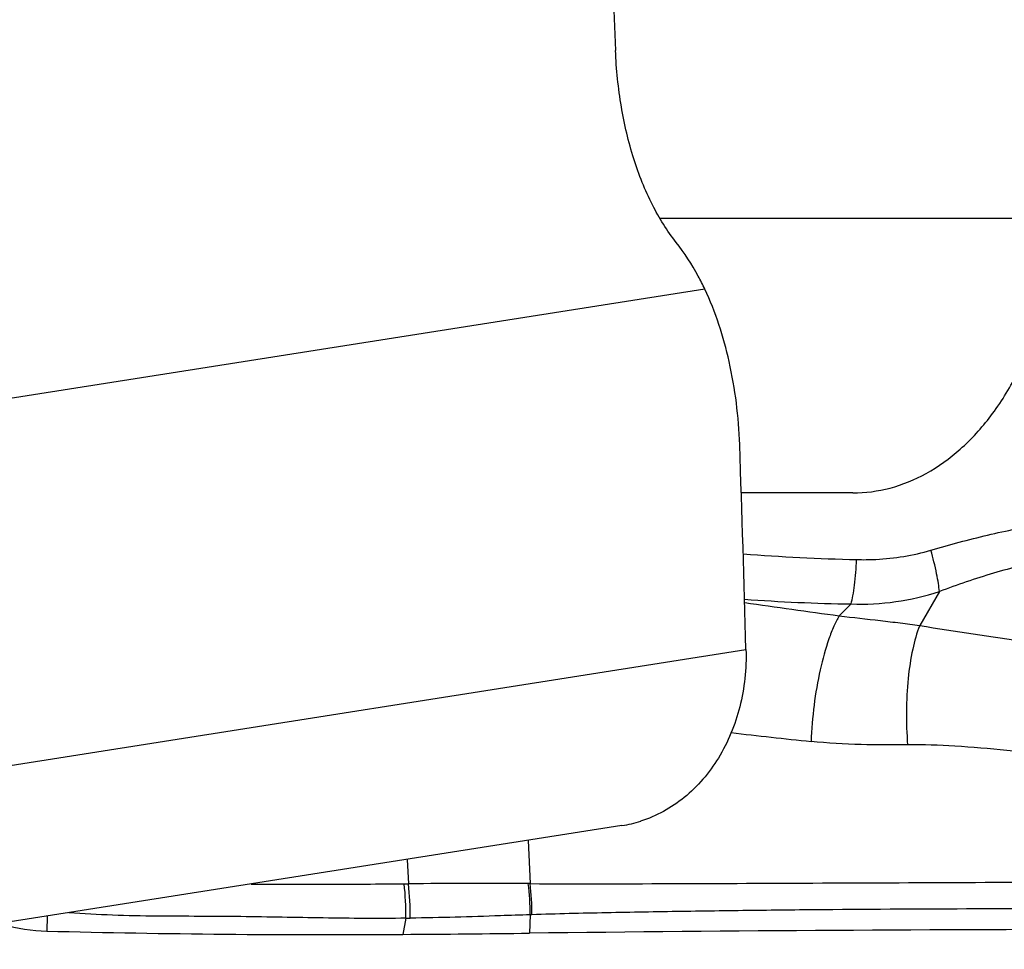
# Model space of a CAD drawing. Units: millimetres. Extents: x 0 to 594, y 0 to 420.
# Drawn here: x 252 to 256, y 100 to 104 of the extents above; entities that cross this region are included whole.
import ezdxf

# ---------------------------------------------------------------- set-up
doc = ezdxf.new("R2010")
doc.units = ezdxf.units.MM
doc.header["$LTSCALE"] = 32.67
doc.layers.add('607087453-000_CL', color=7, linetype='CONTINUOUS')
doc.layers.add('607087616-000_CL', color=7, linetype='CONTINUOUS')

msp = doc.modelspace()

# ---------------------------------------------------------------- linework, layer by layer
at = {"layer": '607087453-000_CL', "color": 9, "linetype": 'CONTINUOUS'}
for p, q in [((254.619, 102.5388), (251.3992, 102.0318)), ((255.6438, 101.2176), (255.558, 101.0692)), ((255.2581, 101.1633), (255.2064, 101.1115)), ((251.3686, 100.4246), (254.799, 100.9648)), ((253.8476, 100.1308), (253.8556, 99.9418)), ((253.3193, 100.0476), (253.3241, 99.9412)), ((253.3055, 99.9411), (253.3241, 99.9412)), ((253.8561, 99.8059), (253.8534, 99.7253)), ((251.7464, 99.7999), (251.7442, 99.7346)), ((253.3132, 99.7906), (253.3001, 99.7201)), ((253.3132, 99.7906), (253.3319, 99.7909))]:
    msp.add_line(p, q, dxfattribs=at)
at = {"layer": '607087453-000_CL', "color": 7, "linetype": 'CONTINUOUS'}
msp.add_line((254.2572, 100.1953), (250.826, 99.655), dxfattribs=at)
for centre, radius, start, end in [((147.8653, 98.1186), 106.9715, 1.52461, 2.003813), ((254.1712, 100.7419), 0.5533, 278.9446, 287.6395), ((251.7639, 100.5104), 0.7761, 254.1782, 268.5473), ((252.9751, 148.4816), 48.7626, 268.55349, 270.38189), ((252.6235, 200.6015), 100.8836, 270.384301, 270.698528), ((256.5548, -125.255), 224.9965, 90.009373, 90.687926)]:
    msp.add_arc(centre, radius, start, end, dxfattribs=at)
at = {"layer": '607087453-000_CL', "color": 9, "linetype": 'CONTINUOUS'}
for centre, radius, start, end in [((255.5226, 110.9757), 9.6216, 265.61585, 268.56802), ((255.3774, 108.978), 7.8157, 265.71115, 269.12575), ((255.2989, 102.2701), 1.1075, 267.892, 288.1439), ((268.5842, 197.8807), 97.6895, 261.884398, 262.129009), ((260.1499, 129.6793), 28.9764, 260.88174, 262.7538), ((257.1941, 121.1857), 20.7306, 263.18501, 264.15613), ((252.1232, 99.8053), 1.1901, 359.2927, 6.5514), ((253.6314, 63.1352), 36.8072, 89.66342, 90.47841), ((252.1485, 99.8049), 1.1834, 359.3215, 6.6152), ((253.8361, 97.7623), 2.1796, 89.4882, 89.697), ((252.8306, 99.8105), 1.0255, 359.7427, 7.3613), ((252.8361, 99.8136), 1.0275, 359.582, 7.162), ((253.9218, 98), 1.8071, 91.846, 92.084)]:
    msp.add_arc(centre, radius, start, end, dxfattribs=at)
at = {"layer": '607087453-000_CL', "color": 7, "linetype": 'CONTINUOUS'}
msp.add_ellipse((266.4963, 105.5118), major_axis=(0.2335, 22.1503), ratio=0.555249, start_param=1.562209, end_param=1.663958, dxfattribs=at)
for points, knots in [([(254.494, 102.7427), (254.4537, 102.793), (254.3813, 102.9103), (254.302, 103.111), (254.2487, 103.3382), (254.2324, 103.4982), (254.229, 103.5803)], [0, 0, 0, 0, 0.217148, 0.460077, 0.723568, 1, 1, 1, 1]), ([(254.619, 102.5388), (254.61, 102.5578), (254.5741, 102.6291), (254.5307, 102.6968), (254.494, 102.7427)], [0, 0, 0, 0, 0.263514, 1, 1, 1, 1]), ([(254.7714, 101.8594), (254.7672, 101.981), (254.7384, 102.2138), (254.6666, 102.438), (254.619, 102.5388)], [0, 0, 0, 0, 0.521772, 1, 1, 1, 1]), ([(254.799, 100.9648), (254.8012, 100.8806), (254.7838, 100.7142), (254.6914, 100.488), (254.5408, 100.3103), (254.4076, 100.2365), (254.3388, 100.2146)], [0, 0, 0, 0, 0.269118, 0.52672, 0.769489, 1, 1, 1, 1])]:
    msp.add_open_spline(points, degree=3, knots=knots, dxfattribs=at)
at = {"layer": '607087453-000_CL', "color": 9, "linetype": 'CONTINUOUS'}
for points, knots in [([(255.6069, 101.3982), (255.6889, 101.4222), (255.8535, 101.4667), (256.1858, 101.5333), (256.4398, 101.5538), (256.6082, 101.5523)], [0, 0, 0, 0, 0.252348, 0.502921, 1, 1, 1, 1]), ([(255.2821, 101.3571), (255.3104, 101.3564), (255.4197, 101.3578), (255.529, 101.3755), (255.6069, 101.3982)], [0, 0, 0, 0, 0.258391, 1, 1, 1, 1]), ([(255.6438, 101.2176), (255.6429, 101.2291), (255.6395, 101.2551), (255.6283, 101.3156), (255.6163, 101.3641), (255.6069, 101.3982)], [0, 0, 0, 0, 0.18787, 0.425347, 1, 1, 1, 1]), ([(256.5963, 101.4021), (256.4362, 101.4033), (256.1936, 101.3794), (255.878, 101.3005), (255.7219, 101.2468), (255.6438, 101.2176)], [0, 0, 0, 0, 0.492614, 0.743481, 1, 1, 1, 1]), ([(255.2581, 101.1633), (255.2616, 101.1751), (255.2675, 101.2023), (255.277, 101.2669), (255.2807, 101.3197), (255.2821, 101.3571)], [0, 0, 0, 0, 0.188737, 0.426905, 1, 1, 1, 1]), ([(255.2064, 101.1115), (255.1977, 101.0969), (255.1812, 101.0638), (255.1508, 100.9859), (255.1197, 100.871), (255.094, 100.721), (255.0852, 100.6158), (255.0833, 100.5628)], [0, 0, 0, 0, 0.090109, 0.195258, 0.442125, 0.719011, 1, 1, 1, 1]), ([(255.2064, 101.1115), (255.2663, 101.1044), (255.3552, 101.0946), (255.4724, 101.0808), (255.5297, 101.0734), (255.558, 101.0692)], [0, 0, 0, 0, 0.510952, 0.757836, 1, 1, 1, 1]), ([(255.558, 101.0692), (255.5446, 101.0361), (255.5234, 100.9594), (255.5048, 100.8335), (255.4977, 100.6933), (255.5011, 100.5965), (255.5051, 100.5479)], [0, 0, 0, 0, 0.203006, 0.449896, 0.722604, 1, 1, 1, 1]), ([(255.5051, 100.5479), (255.4373, 100.5471), (255.2965, 100.5469), (255.1559, 100.5553), (255.0833, 100.5628)], [0, 0, 0, 0, 0.481786, 1, 1, 1, 1]), ([(256.4083, 100.465), (256.2521, 100.4881), (256.0201, 100.5181), (255.7186, 100.5433), (255.5739, 100.5487), (255.5051, 100.5479)], [0, 0, 0, 0, 0.522049, 0.772494, 1, 1, 1, 1]), ([(252.6372, 99.9399), (252.7484, 99.9397), (252.9711, 99.9392), (253.1939, 99.9403), (253.3055, 99.9411)], [0, 0, 0, 0, 0.499075, 1, 1, 1, 1]), ([(253.8556, 99.9417), (254.0741, 99.9409), (254.5138, 99.9419), (255.1766, 99.945), (255.8457, 99.9471), (256.2936, 99.9501), (256.5184, 99.9523)], [0, 0, 0, 0, 0.246174, 0.495327, 0.746703, 1, 1, 1, 1]), ([(253.3132, 99.7906), (253.1928, 99.7891), (252.9526, 99.7909), (252.652, 99.7975), (252.4096, 99.799), (252.2224, 99.7993), (252.0321, 99.8024), (251.9042, 99.8103), (251.8408, 99.8148)], [0, 0, 0, 0, 0.245236, 0.489235, 0.61232, 0.739076, 0.870412, 1, 1, 1, 1]), ([(253.8561, 99.8059), (253.8128, 99.8044), (253.6381, 99.7983), (253.4634, 99.7928), (253.3319, 99.7909)], [0, 0, 0, 0, 0.247764, 1, 1, 1, 1]), ([(256.5194, 99.8285), (256.295, 99.8308), (255.848, 99.8321), (255.2905, 99.8292), (254.8475, 99.8249), (254.5178, 99.8202), (254.1899, 99.8146), (253.9721, 99.8096), (253.8636, 99.8061)], [0, 0, 0, 0, 0.253461, 0.50488, 0.62967, 0.75389, 0.877367, 1, 1, 1, 1])]:
    msp.add_open_spline(points, degree=3, knots=knots, dxfattribs=at)
at = {"layer": '607087616-000_CL', "color": 9, "linetype": 'CONTINUOUS'}
msp.add_line((254.4222, 102.8483), (256.1458, 102.8483), dxfattribs=at)
at = {"layer": '607087616-000_CL', "color": 7, "linetype": 'CONTINUOUS'}
msp.add_line((255.2661, 101.6483), (254.7786, 101.6483), dxfattribs=at)
msp.add_open_spline([(255.2661, 101.6483), (255.3206, 101.6483), (255.4324, 101.6633), (255.5931, 101.7295), (255.7431, 101.8377), (255.8769, 101.9849), (255.9892, 102.1668), (256.1055, 102.4515), (256.143, 102.6886), (256.1458, 102.8483)], degree=3, knots=[0, 0, 0, 0, 0.100062, 0.204452, 0.316148, 0.437003, 0.5675, 0.706677, 1, 1, 1, 1], dxfattribs=at)

doc.saveas('drawing.dxf')
